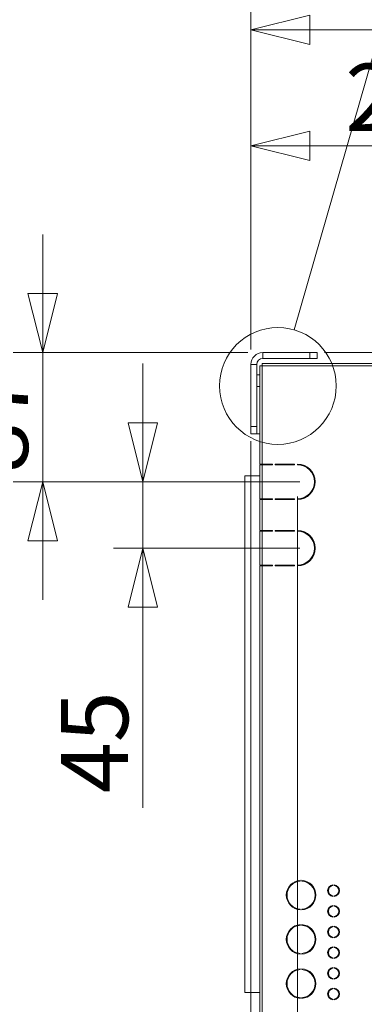
# Model space of a CAD drawing. Units: millimetres. Extents: x 175 to 8699, y 194 to 5609.
# Drawn here: x 6283 to 6516, y 3518 to 4185 of the extents above; entities that cross this region are included whole.
import ezdxf

# ---------------------------------------------------------------- set-up
doc = ezdxf.new("R2010")
doc.units = ezdxf.units.MM
doc.header["$LTSCALE"] = 20
doc.layers.add('AM - Dimension', color=9, linetype='Continuous', lineweight=5, true_color=0x808080)
doc.layers.add('AM - Drawing', color=7, linetype='Continuous', lineweight=5)
doc.styles.add('Libre Frankling 9pkt Light', font='txt.shx')
doc.dimstyles.new('AM salgstegninger', dxfattribs={"dimscale": 20, "dimtxt": 2.28, "dimasz": 2, "dimexe": 1, "dimexo": 0.5, "dimgap": 0.5, "dimtad": 1, "dimdec": 0, "dimrnd": 1e-08, "dimtxsty": 'Libre Frankling 9pkt Light', "dimblk": 'Filled-2', "dimcen": 0.09, "dimdle": 6, "dimclrd": 8, "dimclre": 8, "dimclrt": 7, "dimadec": 0, "dimazin": 2, "dimtfac": 1, "dimtdec": 0, "dimtmove": 0, "dimatfit": 3, "dimldrblk": 'Filled-2', "dimfxl": 1, "dimtolj": 1, "dimlwd": 0, "dimlwe": 0, "dimarcsym": 0})

# ---------------------------------------------------------------- blocks, each defined once
blk = doc.blocks.new('2dDetail0')
at = {"layer": 'AM - Drawing'}
blk.add_circle((322.891, 196.847), 1.979, dxfattribs=at)
blk = doc.blocks.new('2dTransSymbol1')
at = {"layer": 'AM - Drawing'}
blk.add_line((323.438, 198.748), (326.875, 210.69), dxfattribs=at)
blk.add_circle((329.611, 220.198), 9.894, dxfattribs=at)
blk = doc.blocks.new('Filled-2')
at = {"color": 0}
for p, q in [((0, 0), (-1, 0.25)), ((-1, 0.25), (-1, -0.25)), ((-1, 0), (0, 0)), ((-1, -0.25), (0, 0))]:
    blk.add_line(p, q, dxfattribs=at)
at = {"color": 0, "flags": 128}
blk.add_lwpolyline([(-1, -0.25), (0, 0), (-1, 0.25), (-1, -0.25)], dxfattribs=at)
at = {"color": 0}
blk.add_solid([(-1, -0.25), (0, 0), (-1, 0.25), (-1, -0.25)], dxfattribs=at)
blk = doc.blocks.new('*D29')
at = {"layer": 'AM - Dimension', "color": 8, "lineweight": 0, "transparency": 16777216}
for p, q in [((6439.52, 3899.48), (6439.52, 3227.23)), ((6471.08, 3862.03), (6471.08, 3227.23)), ((6399.52, 3247.23), (6359.52, 3247.23)), ((6439.52, 3247.23), (6471.08, 3247.23)), ((6511.08, 3247.23), (6647.08, 3247.23))]:
    blk.add_line(p, q, dxfattribs=at)
at = {"layer": 'Defpoints', "color": 0, "transparency": 16777216}
for p in [(6439.52, 3909.48), (6471.08, 3872.03), (6471.08, 3247.23)]:
    blk.add_point(p, dxfattribs=at)
at = {"layer": 'AM - Dimension', "color": 8, "lineweight": 0, "transparency": 16777216, "xscale": 40, "yscale": 40, "zscale": 40}
blk.add_blockref('Filled-2', (6439.52, 3247.23), dxfattribs=at)
at = {"layer": 'AM - Dimension', "color": 8, "lineweight": 0, "transparency": 16777216, "xscale": 40, "yscale": 40, "zscale": 40, "rotation": 180}
blk.add_blockref('Filled-2', (6471.08, 3247.23), dxfattribs=at)
at = {"layer": 'AM - Dimension', "color": 7, "lineweight": 5, "transparency": 16777216, "insert": (6561.08, 3280.03), "char_height": 45.6, "attachment_point": 4, "style": 'Libre Frankling 9pkt Light'}
blk.add_mtext('\\A1;32', dxfattribs=at)
blk = doc.blocks.new('*D30')
at = {"layer": 'AM - Dimension', "color": 8, "lineweight": 0, "transparency": 16777216}
for p, q in [((6366.32, 3912.03), (6366.32, 3952.03)), ((6461.08, 3872.03), (6346.32, 3872.03)), ((6366.32, 3872.03), (6366.32, 3827.03)), ((6472.58, 3827.03), (6346.32, 3827.03)), ((6366.32, 3787.03), (6366.32, 3651.03))]:
    blk.add_line(p, q, dxfattribs=at)
at = {"layer": 'Defpoints', "color": 0, "transparency": 16777216}
for p in [(6366.32, 3872.03), (6471.08, 3872.03), (6482.58, 3827.03)]:
    blk.add_point(p, dxfattribs=at)
at = {"layer": 'AM - Dimension', "color": 8, "lineweight": 0, "transparency": 16777216, "xscale": 40, "yscale": 40, "zscale": 40}
for p, rotation in [((6366.32, 3872.03), 270), ((6366.32, 3827.03), 90)]:
    blk.add_blockref('Filled-2', p, dxfattribs=dict(at, rotation=rotation))
at = {"layer": 'AM - Dimension', "color": 7, "lineweight": 5, "transparency": 16777216, "insert": (6333.52, 3661.03), "char_height": 45.6, "attachment_point": 4, "rotation": 90, "style": 'Libre Frankling 9pkt Light'}
blk.add_mtext('\\A1;45', dxfattribs=at)
blk = doc.blocks.new('*D31')
at = {"layer": 'AM - Dimension', "color": 8, "lineweight": 0, "transparency": 16777216}
for p, q in [((6298.42, 3999.53), (6298.42, 4039.53)), ((6437.52, 3959.53), (6278.42, 3959.53)), ((6298.42, 3872.03), (6298.42, 3959.53)), ((6472.58, 3872.03), (6278.42, 3872.03)), ((6298.42, 3832.03), (6298.42, 3792.03))]:
    blk.add_line(p, q, dxfattribs=at)
at = {"layer": 'Defpoints', "color": 0, "transparency": 16777216}
for p in [(6298.42, 3959.53), (6447.52, 3959.53), (6482.58, 3872.03)]:
    blk.add_point(p, dxfattribs=at)
at = {"layer": 'AM - Dimension', "color": 8, "lineweight": 0, "transparency": 16777216, "xscale": 40, "yscale": 40, "zscale": 40}
for p, rotation in [((6298.42, 3959.53), 270), ((6298.42, 3872.03), 90)]:
    blk.add_blockref('Filled-2', p, dxfattribs=dict(at, rotation=rotation))
at = {"layer": 'AM - Dimension', "color": 7, "lineweight": 5, "transparency": 16777216, "insert": (6265.62, 3877.78), "char_height": 45.6, "attachment_point": 4, "rotation": 90, "style": 'Libre Frankling 9pkt Light'}
blk.add_mtext('\\A1;87', dxfattribs=at)
blk = doc.blocks.new('*D32')
at = {"layer": 'AM - Dimension', "color": 8, "lineweight": 0, "transparency": 16777216}
for p, q in [((6439.52, 3961.53), (6439.52, 4119.6)), ((6688.92, 3771.83), (6688.92, 4119.6)), ((6479.52, 4099.6), (6648.92, 4099.6))]:
    blk.add_line(p, q, dxfattribs=at)
at = {"layer": 'Defpoints', "color": 0, "transparency": 16777216}
for p in [(6688.92, 4099.6), (6439.52, 3951.53), (6688.92, 3761.83)]:
    blk.add_point(p, dxfattribs=at)
at = {"layer": 'AM - Dimension', "color": 8, "lineweight": 0, "transparency": 16777216, "xscale": 40, "yscale": 40, "zscale": 40, "rotation": 180}
blk.add_blockref('Filled-2', (6439.52, 4099.6), dxfattribs=at)
at = {"layer": 'AM - Dimension', "color": 8, "lineweight": 0, "transparency": 16777216, "xscale": 40, "yscale": 40, "zscale": 40}
blk.add_blockref('Filled-2', (6688.92, 4099.6), dxfattribs=at)
at = {"layer": 'AM - Dimension', "color": 7, "lineweight": 5, "transparency": 16777216, "insert": (6503.42, 4132.4), "char_height": 45.6, "attachment_point": 4, "style": 'Libre Frankling 9pkt Light'}
blk.add_mtext('\\A1;249', dxfattribs=at)
blk = doc.blocks.new('*D34')
at = {"layer": 'AM - Dimension', "color": 8, "lineweight": 0, "transparency": 16777216}
for p, q in [((6489.52, 3959.53), (7864.18, 3959.53)), ((7844.18, 3919.53), (7844.18, 3742.03)), ((7245.52, 3702.03), (7864.18, 3702.03))]:
    blk.add_line(p, q, dxfattribs=at)
at = {"layer": 'Defpoints', "color": 0, "transparency": 16777216}
for p in [(6479.52, 3959.53), (7235.52, 3702.03), (7844.18, 3702.03)]:
    blk.add_point(p, dxfattribs=at)
at = {"layer": 'AM - Dimension', "color": 8, "lineweight": 0, "transparency": 16777216, "xscale": 40, "yscale": 40, "zscale": 40}
for p, rotation in [((7844.18, 3959.53), 90), ((7844.18, 3702.03), 270)]:
    blk.add_blockref('Filled-2', p, dxfattribs=dict(at, rotation=rotation))
at = {"layer": 'AM - Dimension', "color": 7, "lineweight": 5, "transparency": 16777216, "insert": (7811.38, 3806.8), "char_height": 45.6, "attachment_point": 4, "rotation": 90, "style": 'Libre Frankling 9pkt Light'}
blk.add_mtext('\\A1;258', dxfattribs=at)
blk = doc.blocks.new('*D35')
at = {"layer": 'AM - Dimension', "color": 8, "lineweight": 0, "transparency": 16777216}
for p, q in [((6489.52, 3959.53), (8003.53, 3959.53)), ((7983.53, 3919.53), (7983.53, 3841.83)), ((6765.58, 3801.83), (8003.53, 3801.83))]:
    blk.add_line(p, q, dxfattribs=at)
at = {"layer": 'Defpoints', "color": 0, "transparency": 16777216}
for p in [(6479.52, 3959.53), (6755.58, 3801.83), (7983.53, 3801.83)]:
    blk.add_point(p, dxfattribs=at)
at = {"layer": 'AM - Dimension', "color": 8, "lineweight": 0, "transparency": 16777216, "xscale": 40, "yscale": 40, "zscale": 40}
for p, rotation in [((7983.53, 3959.53), 90), ((7983.53, 3801.83), 270)]:
    blk.add_blockref('Filled-2', p, dxfattribs=dict(at, rotation=rotation))
at = {"layer": 'AM - Dimension', "color": 7, "lineweight": 5, "transparency": 16777216, "insert": (7950.73, 3827.48), "char_height": 45.6, "attachment_point": 4, "rotation": 90, "style": 'Libre Frankling 9pkt Light'}
blk.add_mtext('\\A1;158', dxfattribs=at)
blk = doc.blocks.new('*D82')
at = {"layer": 'AM - Dimension', "color": 8, "lineweight": 0, "transparency": 16777216}
for p, q in [((6439.52, 3961.53), (6439.52, 4198.15)), ((7235.52, 3712.03), (7235.52, 4198.15)), ((6479.52, 4178.15), (7195.52, 4178.15))]:
    blk.add_line(p, q, dxfattribs=at)
at = {"layer": 'Defpoints', "color": 0, "transparency": 16777216}
for p in [(7235.52, 4178.15), (6439.52, 3951.53), (7235.52, 3702.03)]:
    blk.add_point(p, dxfattribs=at)
at = {"layer": 'AM - Dimension', "color": 8, "lineweight": 0, "transparency": 16777216, "xscale": 40, "yscale": 40, "zscale": 40, "rotation": 180}
blk.add_blockref('Filled-2', (6439.52, 4178.15), dxfattribs=at)
at = {"layer": 'AM - Dimension', "color": 8, "lineweight": 0, "transparency": 16777216, "xscale": 40, "yscale": 40, "zscale": 40}
blk.add_blockref('Filled-2', (7235.52, 4178.15), dxfattribs=at)
at = {"layer": 'AM - Dimension', "color": 7, "lineweight": 5, "transparency": 16777216, "insert": (6776.72, 4210.95), "char_height": 45.6, "attachment_point": 4, "style": 'Libre Frankling 9pkt Light'}
blk.add_mtext('\\A1;796', dxfattribs=at)

msp = doc.modelspace()

# ---------------------------------------------------------------- linework, layer by layer
at = {"layer": 'AM - Drawing'}
for p, q in [((6479.52, 3959.53), (6447.52, 3959.53)), ((6447.52, 3959.53), (6447.52, 3955.53)), ((6447.52, 3955.53), (6479.52, 3955.53)), ((6479.52, 3959.53), (6484.52, 3959.53)), ((6479.52, 3959.53), (6479.52, 3955.53)), ((6484.52, 3955.53), (6479.52, 3955.53)), ((6484.52, 3955.53), (6484.52, 3959.53)), ((6439.52, 3951.53), (6439.52, 3909.48)), ((6443.52, 3951.53), (6439.52, 3951.53)), ((6443.52, 3909.48), (6443.52, 3951.53)), ((6445.85, 3950.53), (6445.64, 3950.53)), ((6445.64, 3950.53), (6445.64, 3884.03)), ((6447.14, 3950.53), (6445.85, 3950.53)), ((6447.14, 3952.03), (7687.9, 3952.03)), ((6447.14, 3950.53), (6447.14, 3952.03)), ((6447.14, 3950.53), (6447.14, 3884.03)), ((7687.9, 3950.53), (6447.14, 3950.53)), ((6443.52, 3944.48), (6445.64, 3944.48)), ((6443.52, 3936.48), (6445.64, 3936.48)), ((6439.52, 3904.48), (6439.52, 3909.48)), ((6443.52, 3909.48), (6439.52, 3909.48)), ((6443.52, 3909.48), (6443.52, 3904.48)), ((6439.52, 3904.48), (6443.52, 3904.48)), ((6443.52, 3904.48), (6445.64, 3904.48)), ((6447.14, 3884.03), (6445.64, 3884.03)), ((6445.64, 3883.53), (6447.14, 3883.53)), ((6445.64, 3883.53), (6445.64, 3860.53)), ((6447.14, 3884.03), (6454.08, 3884.03)), ((6454.08, 3883.53), (6447.14, 3883.53)), ((6447.14, 3883.53), (6447.14, 3860.53)), ((6451.76, 3883.53), (6451.76, 3884.03)), ((6452.29, 3884.03), (6452.29, 3883.53)), ((6454.05, 3883.53), (6454.05, 3884.03)), ((6454.08, 3884.03), (6454.08, 3883.53)), ((6456.08, 3883.53), (6456.08, 3884.03)), ((6456.08, 3884.03), (6469.08, 3884.03)), ((6469.08, 3883.53), (6456.08, 3883.53)), ((6457.52, 3884.03), (6457.52, 3883.53)), ((6469.08, 3884.03), (6469.08, 3883.53)), ((6471.08, 3883.53), (6471.08, 3884.03)), ((6445.64, 3876.13), (6435.52, 3876.13)), ((6435.52, 3876.13), (6435.52, 3526.13)), ((6447.14, 3860.53), (6445.64, 3860.53)), ((6445.64, 3860.03), (6447.14, 3860.03)), ((6445.64, 3860.03), (6445.64, 3839.03)), ((6447.14, 3860.53), (6454.08, 3860.53)), ((6454.08, 3860.03), (6447.14, 3860.03)), ((6447.14, 3860.03), (6447.14, 3839.03)), ((6451.76, 3860.03), (6451.76, 3860.53)), ((6452.29, 3860.53), (6452.29, 3860.03)), ((6454.05, 3860.03), (6454.05, 3860.53)), ((6454.08, 3860.53), (6454.08, 3860.03)), ((6456.08, 3860.03), (6456.08, 3860.53)), ((6456.08, 3860.53), (6469.08, 3860.53)), ((6469.08, 3860.03), (6456.08, 3860.03)), ((6457.52, 3860.53), (6457.52, 3860.03)), ((6469.08, 3860.53), (6469.08, 3860.03)), ((6471.08, 3860.03), (6471.08, 3860.53)), ((6447.14, 3839.03), (6445.64, 3839.03)), ((6445.64, 3838.53), (6447.14, 3838.53)), ((6445.64, 3838.53), (6445.64, 3815.53)), ((6447.14, 3839.03), (6454.08, 3839.03)), ((6454.08, 3838.53), (6447.14, 3838.53)), ((6447.14, 3838.53), (6447.14, 3815.53)), ((6451.76, 3838.53), (6451.76, 3839.03)), ((6452.29, 3839.03), (6452.29, 3838.53)), ((6454.05, 3838.53), (6454.05, 3839.03)), ((6454.08, 3839.03), (6454.08, 3838.53)), ((6456.08, 3838.53), (6456.08, 3839.03)), ((6456.08, 3839.03), (6469.08, 3839.03)), ((6469.08, 3838.53), (6456.08, 3838.53)), ((6457.52, 3839.03), (6457.52, 3838.53)), ((6469.08, 3839.03), (6469.08, 3838.53)), ((6471.08, 3838.53), (6471.08, 3839.03)), ((6447.14, 3815.53), (6445.64, 3815.53)), ((6447.14, 3815.53), (6454.08, 3815.53)), ((6451.76, 3815.03), (6451.76, 3815.53)), ((6452.29, 3815.53), (6452.29, 3815.03)), ((6454.05, 3815.03), (6454.05, 3815.53)), ((6454.08, 3815.53), (6454.08, 3815.03)), ((6456.08, 3815.03), (6456.08, 3815.53)), ((6456.08, 3815.53), (6469.08, 3815.53)), ((6457.52, 3815.53), (6457.52, 3815.03)), ((6469.08, 3815.53), (6469.08, 3815.03)), ((6471.08, 3815.03), (6471.08, 3815.53)), ((6445.64, 3815.03), (6447.14, 3815.03)), ((6445.64, 3815.03), (6445.64, 3453.53)), ((6454.08, 3815.03), (6447.14, 3815.03)), ((6447.14, 3815.03), (6447.14, 3453.53)), ((6469.08, 3815.03), (6456.08, 3815.03)), ((6473.02, 3602.02), (6473.02, 3601.52)), ((6474.02, 3601.52), (6474.02, 3602.02)), ((6495.02, 3599), (6495.02, 3598.5)), ((6496.02, 3598.5), (6496.02, 3599)), ((6495.02, 3591.57), (6495.02, 3591.06)), ((6496.02, 3591.06), (6496.02, 3591.57)), ((6473.02, 3582.55), (6473.02, 3582.04)), ((6474.02, 3582.04), (6474.02, 3582.55)), ((6495.02, 3585), (6495.02, 3584.5)), ((6496.02, 3584.5), (6496.02, 3585)), ((6495.02, 3577.57), (6495.02, 3577.06)), ((6496.02, 3577.06), (6496.02, 3577.57)), ((6473.02, 3572.02), (6473.02, 3571.52)), ((6474.02, 3571.52), (6474.02, 3572.02)), ((6495.02, 3571), (6495.02, 3570.5)), ((6496.02, 3570.5), (6496.02, 3571)), ((6495.02, 3563.57), (6495.02, 3563.06)), ((6496.02, 3563.06), (6496.02, 3563.57)), ((6495.02, 3557), (6495.02, 3556.5)), ((6496.02, 3556.5), (6496.02, 3557)), ((6473.02, 3552.55), (6473.02, 3552.04)), ((6474.02, 3552.04), (6474.02, 3552.55)), ((6495.02, 3549.57), (6495.02, 3549.06)), ((6496.02, 3549.06), (6496.02, 3549.57)), ((6473.02, 3542.02), (6473.02, 3541.52)), ((6474.02, 3541.52), (6474.02, 3542.02)), ((6495.02, 3543), (6495.02, 3542.5)), ((6496.02, 3542.5), (6496.02, 3543)), ((6495.02, 3535.57), (6495.02, 3535.06)), ((6496.02, 3535.06), (6496.02, 3535.57)), ((6495.02, 3529), (6495.02, 3528.5)), ((6496.02, 3528.5), (6496.02, 3529)), ((6445.64, 3526.13), (6435.52, 3526.13)), ((6473.02, 3522.55), (6473.02, 3522.04)), ((6474.02, 3522.04), (6474.02, 3522.55)), ((6495.02, 3521.57), (6495.02, 3521.06)), ((6496.02, 3521.06), (6496.02, 3521.57))]:
    msp.add_line(p, q, dxfattribs=at)
for centre, radius, start, end in [((6447.52, 3951.53), 8, 90, 180), ((6447.52, 3951.53), 4, 90, 180), ((6471.08, 3872.03), 12, 270, 90), ((6471.08, 3872.03), 11.5, 270, 90), ((6471.08, 3827.03), 12, 270, 90), ((6471.08, 3827.03), 11.5, 270, 90), ((6473.52, 3592.03), 10, 92.86598, 267.13402), ((6473.52, 3592.03), 10, 272.86598, 87.13402), ((6473.52, 3592.03), 9.5, 93.01696, 266.98304), ((6473.52, 3592.03), 9.5, 273.01696, 86.98304), ((6495.52, 3595.03), 4, 97.18076, 262.81924), ((6495.52, 3595.03), 3.5, 98.21321, 261.78679), ((6495.52, 3595.03), 4, 277.18076, 82.81924), ((6495.52, 3595.03), 3.5, 278.21321, 81.78679), ((6495.52, 3581.03), 4, 97.18076, 262.81924), ((6495.52, 3581.03), 3.5, 98.21321, 261.78679), ((6495.52, 3581.03), 4, 277.18076, 82.81924), ((6495.52, 3581.03), 3.5, 278.21321, 81.78679), ((6473.52, 3562.03), 10, 92.86598, 267.13402), ((6473.52, 3562.03), 9.5, 93.01696, 266.98304), ((6473.52, 3562.03), 10, 272.86598, 87.13402), ((6473.52, 3562.03), 9.5, 273.01696, 86.98304), ((6495.52, 3567.03), 4, 97.18076, 262.81924), ((6495.52, 3567.03), 3.5, 98.21321, 261.78679), ((6495.52, 3567.03), 4, 277.18076, 82.81924), ((6495.52, 3567.03), 3.5, 278.21321, 81.78679), ((6495.52, 3553.03), 4, 97.18076, 262.81924), ((6495.52, 3553.03), 3.5, 98.21321, 261.78679), ((6495.52, 3553.03), 4, 277.18076, 82.81924), ((6495.52, 3553.03), 3.5, 278.21321, 81.78679), ((6473.52, 3532.03), 10, 92.86598, 267.13402), ((6473.52, 3532.03), 10, 272.86598, 87.13402), ((6495.52, 3539.03), 4, 97.18076, 262.81924), ((6495.52, 3539.03), 3.5, 98.21321, 261.78679), ((6495.52, 3539.03), 4, 277.18076, 82.81924), ((6495.52, 3539.03), 3.5, 278.21321, 81.78679), ((6473.52, 3532.03), 9.5, 93.01696, 266.98304), ((6473.52, 3532.03), 9.5, 273.01696, 86.98304), ((6495.52, 3525.03), 4, 97.18076, 262.81924), ((6495.52, 3525.03), 3.5, 98.21321, 261.78679), ((6495.52, 3525.03), 4, 277.18076, 82.81924), ((6495.52, 3525.03), 3.5, 278.21321, 81.78679)]:
    msp.add_arc(centre, radius, start, end, dxfattribs=at)

# ---------------------------------------------------------------- block references
at = {"xscale": 20, "yscale": 20, "zscale": 20}
msp.add_blockref('2dTransSymbol1', (0, 0), dxfattribs=at)
at = {"layer": 'AM - Drawing', "xscale": 20, "yscale": 20, "zscale": 20}
msp.add_blockref('2dDetail0', (0, 0), dxfattribs=at)

# ---------------------------------------------------------------- dimensions: what is measured, and where the dimension line sits
at = {"layer": 'AM - Dimension', "color": 8, "lineweight": 5, "true_color": 0x808080}
for base, p1, p2, angle, override, picture, middle in [((7235.52, 4178.15), (6439.52, 3951.53), (7235.52, 3702.03), 180, {"dimgap": 0.5, "dimdec": 0, "dimtol": 0, "dimlim": 0, "dimtp": 0, "dimtm": 0, "dimtdec": 0, "dimtofl": 0, "dimatfit": 1}, '*D82', (6837.52, 4178.15)), ((6688.92, 4099.6), (6439.52, 3951.53), (6688.92, 3761.83), 180, {"dimgap": 0.5, "dimdec": 0, "dimtol": 0, "dimlim": 0, "dimtp": 0, "dimtm": 0, "dimtdec": 0, "dimtofl": 0, "dimatfit": 1}, '*D32', (6564.22, 4099.6)), ((6298.41680736, 3959.53203618), (6482.58356834, 3872.03203618), (6447.52304895, 3959.53203618), 90, {"dimgap": 0.5, "dimdec": 0, "dimtol": 0, "dimlim": 0, "dimtp": 0, "dimtm": 0, "dimtdec": 0, "dimtofl": 1, "dimatfit": 1}, '*D31', (6298.41680736, 3915.78203618)), ((7844.18008919, 3702.03203616), (6479.52304895, 3959.53203618), (7235.52256833, 3702.03203616), 90, {"dimgap": 0.5, "dimdec": 0, "dimtol": 0, "dimlim": 0, "dimtp": 0, "dimtm": 0, "dimtdec": 0, "dimtofl": 0, "dimatfit": 1}, '*D34', (7844.18008919, 3867.59998103)), ((7983.53, 3801.83), (6479.52, 3959.53), (6755.58, 3801.83), 90, {"dimgap": 0.5, "dimdec": 0, "dimtol": 0, "dimlim": 0, "dimtp": 0, "dimtm": 0, "dimtdec": 0, "dimtofl": 0, "dimatfit": 1}, '*D35', (7983.53, 3880.68)), ((6366.32, 3872.03), (6482.58, 3827.03), (6471.08, 3872.03), 90, {"dimgap": 0.5, "dimdec": 0, "dimtol": 0, "dimlim": 0, "dimtp": 0, "dimtm": 0, "dimtdec": 0, "dimtofl": 1, "dimatfit": 1}, '*D30', (6366.32, 3699.03)), ((6471.08, 3247.23), (6439.52, 3909.48), (6471.08, 3872.03), 180, {"dimgap": 0.5, "dimdec": 0, "dimtol": 0, "dimlim": 0, "dimtp": 0, "dimtm": 0, "dimtdec": 0, "dimtofl": 1, "dimatfit": 1}, '*D29', (6599.08, 3247.23))]:
    dim = msp.add_linear_dim(base=base, p1=p1, p2=p2, angle=angle, dimstyle='AM salgstegninger', override=override, dxfattribs=at)
    dim.commit()
    dim.dimension.update_dxf_attribs({"geometry": picture, "text_midpoint": middle, "dimtype": 160})

doc.saveas('drawing.dxf')
